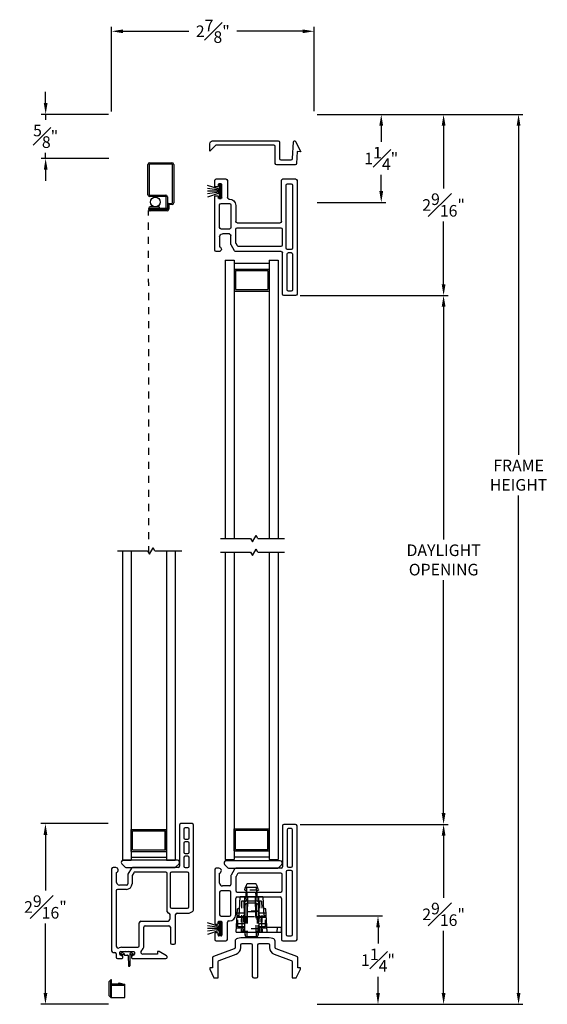
# Model space of a CAD drawing. Extents: x 141.6 to 158.8, y 16.5 to 42.5.
# Drawn here: x 146.7 to 154.2, y 28.5 to 42.5 of the extents above; entities that cross this region are included whole.
import ezdxf

# ---------------------------------------------------------------- set-up
doc = ezdxf.new("R2010")
doc.units = 0
doc.header["$LTSCALE"] = 0.3
doc.header["$MEASUREMENT"] = 0
doc.linetypes.add('HIDDEN2', pattern=[0.1875, 0.125, -0.0625])
for name, color, linetype in [('DIM2', 7, 'Continuous'), ('HIDDEN', 1, 'HIDDEN2'), ('IGU34$0$PART', 8, 'Continuous'), ('PART', 7, 'Continuous'), ('SCREW', 8, 'Continuous'), ('WSFIN03$0$PART', 8, 'Continuous')]:
    doc.layers.add(name, color=color, linetype=linetype)
doc.styles.add('ARCHITECTURAL', font='simplex.shx')
doc.dimstyles.new('DIM-MMSTACKED', dxfattribs={"dimscale": 0, "dimtxt": 0.165, "dimasz": 0.16, "dimexe": 0.063, "dimexo": 0.063, "dimgap": 0.07, "dimtad": 0, "dimtih": 1, "dimtoh": 1, "dimdec": 4, "dimzin": 4, "dimdsep": 46, "dimlunit": 4, "dimtxsty": 'ARCHITECTURAL', "dimcen": 0.02, "dimclrd": 256, "dimclre": 256, "dimclrt": 256, "dimadec": 0, "dimazin": 0, "dimtfac": 0.75, "dimtdec": 4, "dimtmove": 2, "dimatfit": 3, "dimfxl": 1, "dimfrac": 1, "dimtolj": 1, "dimtzin": 4, "dimlwd": -1, "dimlwe": -1, "dimarcsym": 0})

# ---------------------------------------------------------------- blocks, each defined once
blk = doc.blocks.new('BRK')
for p, q in [((0, 0), (0.424, 0)), ((0.424, 0), (0.452, -0.048)), ((0.452, -0.048), (0.505, 0.044)), ((0.53, 0), (0.505, 0.044)), ((0.53, 0), (0.911, 0))]:
    blk.add_line(p, q)
blk = doc.blocks.new('vx7255a')
at = {"color": 7}
for p, q in [((-12.71, 11.849), (-12.71, 11.264)), ((-12.524, 11.869), (-12.69, 11.869)), ((-12.646, 11.789), (-12.646, 11.279)), ((-12.589, 11.809), (-12.626, 11.809)), ((-12.569, 11.279), (-12.569, 11.789)), ((-12.504, 10.232), (-12.504, 11.849)), ((-13.674, 11.224), (-13.674, 10.46)), ((-13.614, 11.244), (-13.654, 11.244)), ((-13.392, 11.234), (-13.441, 11.149)), ((-12.73, 11.244), (-13.374, 11.244)), ((-12.589, 11.214), (-12.639, 11.214)), ((-12.626, 11.259), (-12.589, 11.259)), ((-13.604, 11.034), (-13.604, 11.175)), ((-13.444, 11.139), (-13.444, 11.014)), ((-13.374, 11.12), (-13.374, 10.927)), ((-13.351, 11.164), (-13.371, 11.13)), ((-12.734, 11.174), (-13.334, 11.174)), ((-12.714, 10.927), (-12.714, 11.154)), ((-12.659, 11.194), (-12.659, 10.302)), ((-12.569, 10.302), (-12.569, 11.194)), ((-13.464, 10.924), (-13.584, 10.924)), ((-13.464, 10.994), (-13.564, 10.994)), ((-13.604, 10.904), (-13.604, 10.582)), ((-13.444, 10.582), (-13.444, 10.904)), ((-13.374, 10.587), (-13.374, 10.817)), ((-13.354, 10.907), (-12.734, 10.907)), ((-13.354, 10.837), (-12.744, 10.837)), ((-12.724, 10.817), (-12.724, 10.232)), ((-13.584, 10.562), (-13.464, 10.562)), ((-13.664, 10.45), (-13.634, 10.45)), ((-13.624, 10.46), (-13.624, 10.482)), ((-13.614, 10.492), (-13.584, 10.492)), ((-13.574, 10.482), (-13.574, 10.292)), ((-13.494, 10.232), (-13.494, 10.477)), ((-13.474, 10.497), (-13.464, 10.497)), ((-13.674, 10.315), (-13.674, 10.232)), ((-13.634, 10.325), (-13.664, 10.325)), ((-13.624, 10.292), (-13.624, 10.315)), ((-13.584, 10.282), (-13.614, 10.282)), ((-12.639, 10.282), (-12.589, 10.282)), ((-13.654, 10.212), (-13.514, 10.212)), ((-12.704, 10.212), (-12.524, 10.212))]:
    blk.add_line(p, q, dxfattribs=at)
for centre, radius, start, end in [((-12.69, 11.849), 0.02, 90, 180), ((-12.626, 11.789), 0.02, 90, 180), ((-12.589, 11.789), 0.02, 360, 90), ((-12.524, 11.849), 0.02, 0, 90), ((-13.654, 11.224), 0.02, 90, 180), ((-13.614, 11.209), 0.035, 286.6016, 90), ((-13.374, 11.224), 0.02, 90, 150), ((-12.73, 11.264), 0.02, 270, 0), ((-12.639, 11.194), 0.02, 90, 180), ((-12.626, 11.279), 0.02, 180, 270), ((-12.589, 11.279), 0.02, 270, 0), ((-12.589, 11.194), 0.02, 0, 90), ((-13.424, 11.139), 0.02, 150, 180), ((-13.354, 11.12), 0.02, 150, 180), ((-13.334, 11.154), 0.02, 90, 150), ((-12.734, 11.154), 0.02, 360, 90), ((-13.564, 11.034), 0.04, 180, 270), ((-13.584, 10.904), 0.02, 90, 180), ((-13.464, 11.014), 0.02, 270, 0), ((-13.464, 10.904), 0.02, 0, 90), ((-13.354, 10.927), 0.02, 180, 270), ((-12.734, 10.927), 0.02, 270, 0), ((-13.354, 10.817), 0.02, 90, 180), ((-12.744, 10.817), 0.02, 360, 90), ((-13.584, 10.582), 0.02, 180, 270), ((-13.464, 10.587), 0.09, 270, 0), ((-13.464, 10.582), 0.02, 270, 0), ((-13.664, 10.46), 0.01, 180, 270), ((-13.634, 10.46), 0.01, 270, 0), ((-13.614, 10.482), 0.01, 90, 180), ((-13.584, 10.482), 0.01, 0, 90), ((-13.474, 10.477), 0.02, 90, 180), ((-13.664, 10.315), 0.01, 90, 180), ((-13.654, 10.232), 0.02, 180, 270), ((-13.634, 10.315), 0.01, 0, 90), ((-13.614, 10.292), 0.01, 180, 270), ((-13.584, 10.292), 0.01, 270, 0), ((-13.514, 10.232), 0.02, 270, 0), ((-12.704, 10.232), 0.02, 180, 270), ((-12.639, 10.302), 0.02, 180, 270), ((-12.589, 10.302), 0.02, 270, 0), ((-12.524, 10.232), 0.02, 270, 360)]:
    blk.add_arc(centre, radius, start, end, dxfattribs=at)
blk = doc.blocks.new('vx7258')
at = {"color": 7}
for p, q in [((-2.768, 12.01), (-2.768, 11.425)), ((-2.59, 12.03), (-2.748, 12.03)), ((-2.708, 11.95), (-2.708, 11.83)), ((-2.65, 11.97), (-2.688, 11.97)), ((-2.63, 11.83), (-2.63, 11.95)), ((-2.57, 10.8), (-2.57, 12.01)), ((-2.688, 11.81), (-2.65, 11.81)), ((-2.65, 11.77), (-2.688, 11.77)), ((-2.708, 11.75), (-2.708, 11.625)), ((-2.63, 11.625), (-2.63, 11.75)), ((-2.708, 11.545), (-2.708, 11.425)), ((-2.688, 11.605), (-2.65, 11.605)), ((-2.65, 11.565), (-2.688, 11.565)), ((-2.63, 11.425), (-2.63, 11.545)), ((-3.733, 11.385), (-3.733, 10.219)), ((-3.674, 11.405), (-3.713, 11.405)), ((-3.451, 11.395), (-3.501, 11.309)), ((-2.788, 11.405), (-3.434, 11.405)), ((-2.962, 11.34), (-3.402, 11.34)), ((-2.655, 11.34), (-2.882, 11.34)), ((-2.688, 11.405), (-2.65, 11.405)), ((-3.663, 11.195), (-3.663, 11.335)), ((-3.503, 11.299), (-3.503, 11.175)), ((-3.443, 11.283), (-3.443, 11.175)), ((-3.419, 11.33), (-3.441, 11.293)), ((-2.942, 10.777), (-2.942, 11.32)), ((-2.902, 11.32), (-2.902, 10.847)), ((-2.635, 10.847), (-2.635, 11.32)), ((-3.668, 11.075), (-3.668, 10.291)), ((-3.523, 11.095), (-3.648, 11.095)), ((-3.523, 11.155), (-3.623, 11.155)), ((-2.882, 10.827), (-2.655, 10.827)), ((-2.633, 10.759), (-2.582, 10.782)), ((-3.32, 10.641), (-2.943, 10.641)), ((-2.903, 10.681), (-2.903, 10.737)), ((-2.823, 10.334), (-2.823, 10.737)), ((-2.803, 10.757), (-2.641, 10.757)), ((-3.34, 10.292), (-3.34, 10.621)), ((-3.275, 10.292), (-3.275, 10.556)), ((-3.255, 10.576), (-2.918, 10.576)), ((-2.898, 10.556), (-2.898, 10.334)), ((-3.592, 10.272), (-3.36, 10.272)), ((-2.878, 10.314), (-2.843, 10.314)), ((-3.713, 10.199), (-3.688, 10.199)), ((-3.668, 10.179), (-3.668, 10.132)), ((-3.648, 10.112), (-3.585, 10.112)), ((-3.618, 10.172), (-3.618, 10.202)), ((-3.608, 10.212), (-3.418, 10.212)), ((-3.585, 10.162), (-3.608, 10.162)), ((-3.575, 10.122), (-3.575, 10.152)), ((-3.45, 10.152), (-3.45, 10.122)), ((-3.418, 10.162), (-3.44, 10.162)), ((-3.44, 10.112), (-2.961, 10.112)), ((-3.408, 10.202), (-3.408, 10.172)), ((-3.079, 10.172), (-3.288, 10.172)), ((-3.079, 10.212), (-3.079, 10.172)), ((-3.056, 10.212), (-3.079, 10.212)), ((-2.951, 10.149), (-3.056, 10.212))]:
    blk.add_line(p, q, dxfattribs=at)
for centre, radius, start, end in [((-2.748, 12.01), 0.02, 90, 180), ((-2.688, 11.95), 0.02, 90, 180), ((-2.65, 11.95), 0.02, 0, 90), ((-2.59, 12.01), 0.02, 0, 90), ((-2.688, 11.83), 0.02, 180, 270), ((-2.688, 11.75), 0.02, 90, 180), ((-2.65, 11.83), 0.02, 270, 0), ((-2.65, 11.75), 0.02, 0, 90), ((-2.688, 11.625), 0.02, 180, 270), ((-2.65, 11.625), 0.02, 270, 0), ((-2.688, 11.545), 0.02, 90, 180), ((-2.65, 11.545), 0.02, 0, 90), ((-3.713, 11.385), 0.02, 90, 180), ((-3.674, 11.369), 0.0358, 287.5089, 90), ((-3.434, 11.385), 0.02, 90, 150), ((-3.402, 11.32), 0.02, 90, 150), ((-2.962, 11.32), 0.02, 0, 90), ((-2.882, 11.32), 0.02, 90, 180), ((-2.788, 11.425), 0.02, 270, 0), ((-2.688, 11.425), 0.02, 180, 270), ((-2.655, 11.32), 0.02, 0, 90), ((-2.65, 11.425), 0.02, 270, 0), ((-3.483, 11.299), 0.02, 150, 180), ((-3.423, 11.283), 0.02, 150, 180), ((-3.648, 11.075), 0.02, 90, 180), ((-3.623, 11.195), 0.04, 180, 270), ((-3.523, 11.175), 0.02, 270, 0), ((-3.523, 11.175), 0.08, 270, 360), ((-2.882, 10.847), 0.02, 180, 270), ((-2.655, 10.847), 0.02, 270, 0), ((-2.59, 10.8), 0.02, 294.3708, 0), ((-3.32, 10.621), 0.02, 90, 180), ((-2.943, 10.681), 0.04, 270, 0), ((-2.922, 10.777), 0.02, 180, 267.724), ((-2.923, 10.737), 0.02, 0, 87.724), ((-2.803, 10.737), 0.02, 90, 180), ((-2.641, 10.777), 0.02, 270, 294.3708), ((-3.255, 10.556), 0.02, 90, 180), ((-2.918, 10.556), 0.02, 0, 90), ((-3.713, 10.219), 0.02, 180, 270), ((-3.638, 10.291), 0.03, 180, 297.5204), ((-3.592, 10.202), 0.07, 90, 117.5204), ((-3.36, 10.292), 0.02, 270, 0), ((-3.288, 10.202), 0.03, 128.5, 270), ((-3.36, 10.292), 0.085, 308.5, 0), ((-2.878, 10.334), 0.02, 180, 270), ((-2.843, 10.334), 0.02, 270, 0), ((-3.688, 10.179), 0.02, 0, 90), ((-3.648, 10.132), 0.02, 180, 270), ((-3.608, 10.202), 0.01, 90, 180), ((-3.608, 10.172), 0.01, 180, 270), ((-3.585, 10.152), 0.01, 360, 90), ((-3.585, 10.122), 0.01, 270, 0), ((-3.44, 10.152), 0.01, 90, 180), ((-3.44, 10.122), 0.01, 180, 270), ((-3.418, 10.202), 0.01, 0, 90), ((-3.418, 10.172), 0.01, 270, 0), ((-2.961, 10.132), 0.02, 270, 58.9235)]:
    blk.add_arc(centre, radius, start, end, dxfattribs=at)
blk = doc.blocks.new('SCREEN')
at = {"layer": 'PART'}
for p, q in [((-7.806, 18.333), (-7.806, 18.651)), ((-7.787, 18.651), (-7.787, 18.333)), ((-7.782, 18.675), (-7.235, 18.675)), ((-7.235, 18.656), (-7.782, 18.656)), ((-7.227, 18.608), (-7.23, 18.651)), ((-7.212, 18.653), (-7.208, 18.61)), ((-7.347, 18.333), (-7.347, 18.562)), ((-7.328, 18.562), (-7.328, 18.333)), ((-7.323, 18.586), (-7.145, 18.586)), ((-7.164, 18.567), (-7.323, 18.567)), ((-7.203, 18.605), (-7.145, 18.605)), ((-7.159, 18.343), (-7.159, 18.562)), ((-7.14, 18.581), (-7.14, 18.343)), ((-7.14, 18.474), (-7.14, 18.536)), ((-7.121, 18.581), (-7.121, 18.343)), ((-7.782, 18.328), (-7.352, 18.328)), ((-7.352, 18.309), (-7.782, 18.309))]:
    blk.add_line(p, q, dxfattribs=at)
at = {"layer": 'PART', "ltscale": 3.333333}
for p, q in [((-7.178, 18.467), (-7.159, 18.467)), ((-7.178, 18.467), (-7.178, 18.343)), ((-7.159, 18.343), (-7.14, 18.343)), ((-7.145, 18.338), (-7.154, 18.338)), ((-7.154, 18.319), (-7.145, 18.319))]:
    blk.add_line(p, q, dxfattribs=at)
at = {"layer": 'PART'}
for centre, radius, start, end in [((-7.782, 18.651), 0.024, 90, 180), ((-7.782, 18.651), 0.005, 90, 180), ((-7.235, 18.651), 0.024, 5, 90), ((-7.235, 18.651), 0.005, 5, 90), ((-7.323, 18.562), 0.024, 90, 180), ((-7.323, 18.562), 0.005, 90, 180), ((-7.203, 18.61), 0.024, 185, 270), ((-7.203, 18.61), 0.005, 185, 270), ((-7.164, 18.562), 0.024, 0, 90), ((-7.164, 18.562), 0.005, 0, 90), ((-7.145, 18.581), 0.024, 0, 90), ((-7.145, 18.581), 0.005, 0, 90), ((-7.145, 18.343), 0.005, 270, 0), ((-7.145, 18.343), 0.024, 270, 360), ((-7.782, 18.333), 0.024, 180, 270), ((-7.782, 18.333), 0.005, 180, 270), ((-7.352, 18.333), 0.005, 270, 0), ((-7.352, 18.333), 0.024, 270, 0)]:
    blk.add_arc(centre, radius, start, end, dxfattribs=at)
at = {"layer": 'PART', "ltscale": 3.333333}
for radius in [0.024, 0.005]:
    blk.add_arc((-7.154, 18.343), radius, 180, 270, dxfattribs=at)
blk = doc.blocks.new('WEEP GATE')
at = {"layer": 'PART'}
for p, q in [((8.711, 24.984), (8.734, 25.007)), ((8.711, 24.78), (8.711, 24.984)), ((8.746, 25.007), (8.734, 25.007)), ((8.734, 24.757), (8.734, 25.007)), ((8.746, 24.757), (8.746, 25.007)), ((8.836, 24.946), (8.746, 24.948)), ((8.936, 24.941), (8.746, 24.944)), ((8.936, 24.929), (8.746, 24.929)), ((8.836, 24.946), (8.854, 24.964)), ((8.854, 24.964), (8.936, 24.941)), ((8.936, 24.757), (8.936, 24.941)), ((8.734, 24.757), (8.711, 24.78)), ((8.734, 24.757), (8.936, 24.757))]:
    blk.add_line(p, q, dxfattribs=at)
blk = doc.blocks.new('WSFIN03', base_point=(1.782, 6.968))
at = {"layer": 'WSFIN03$0$PART', "linetype": 'Continuous'}
for p, q in [((1.797, 6.873), (1.797, 7.063)), ((1.797, 7.063), (1.817, 7.063)), ((1.817, 7.063), (1.817, 6.873)), ((1.817, 6.996), (1.982, 7.051)), ((1.817, 6.981), (1.982, 7.005)), ((1.817, 6.873), (1.797, 6.873)), ((1.817, 6.968), (1.982, 6.968)), ((1.817, 6.955), (1.982, 6.931)), ((1.817, 6.94), (1.982, 6.885))]:
    blk.add_line(p, q, dxfattribs=at)
at = {"layer": 'WSFIN03$0$PART'}
blk.add_line((1.817, 6.873), (1.817, 6.873), dxfattribs=at)
blk = doc.blocks.new('*D23')
at = {"layer": 'Defpoints', "color": 0, "ltscale": 3.333333, "transparency": 16777216}
for p in [(150.666, 38.583), (150.666, 31.064), (152.768, 31.064)]:
    blk.add_point(p, dxfattribs=at)
at = {"layer": 'DIM2', "ltscale": 3.333333, "transparency": 16777216}
for p, q in [((150.729, 38.583), (152.831, 38.583)), ((152.768, 38.423), (152.768, 35.114)), ((152.768, 31.224), (152.768, 34.534)), ((150.729, 31.064), (152.831, 31.064))]:
    blk.add_line(p, q, dxfattribs=at)
for points in [[(152.741, 38.423), (152.795, 38.423), (152.768, 38.583)], [(152.741, 31.224), (152.795, 31.224), (152.768, 31.064)]]:
    blk.add_solid(points, dxfattribs=at)
at = {"layer": 'DIM2', "ltscale": 3.333333, "transparency": 16777216, "insert": (152.768, 35.044), "char_height": 0.165, "attachment_point": 2, "style": 'ARCHITECTURAL'}
blk.add_mtext('\\A1;DAYLIGHT\\POPENING', dxfattribs=at)
blk = doc.blocks.new('*D24')
at = {"layer": 'Defpoints', "color": 0, "ltscale": 3.333333, "transparency": 16777216}
for p in [(150.666, 31.064), (152.768, 31.064), (150.907, 28.506)]:
    blk.add_point(p, dxfattribs=at)
at = {"layer": 'DIM2', "ltscale": 3.333333, "transparency": 16777216}
for p, q in [((150.729, 31.064), (152.831, 31.064)), ((152.768, 30.904), (152.768, 30.02)), ((152.768, 28.666), (152.768, 29.55)), ((150.97, 28.506), (152.831, 28.506))]:
    blk.add_line(p, q, dxfattribs=at)
for points in [[(152.741, 30.904), (152.795, 30.904), (152.768, 31.064)], [(152.741, 28.666), (152.795, 28.666), (152.768, 28.506)]]:
    blk.add_solid(points, dxfattribs=at)
at = {"layer": 'DIM2', "ltscale": 3.333333, "transparency": 16777216, "insert": (152.768, 29.785), "char_height": 0.165, "attachment_point": 5, "style": 'ARCHITECTURAL'}
blk.add_mtext('\\A1;2{\\H1.000000x;\\S9#16;}"', dxfattribs=at)
blk = doc.blocks.new('*D25')
at = {"layer": 'Defpoints', "color": 0, "ltscale": 3.333333, "transparency": 16777216}
for p in [(150.908, 41.157), (152.768, 41.157), (150.666, 38.583)]:
    blk.add_point(p, dxfattribs=at)
at = {"layer": 'DIM2', "ltscale": 3.333333, "transparency": 16777216}
for p, q in [((150.971, 41.157), (152.831, 41.157)), ((152.768, 40.997), (152.768, 40.105)), ((152.768, 38.743), (152.768, 39.635)), ((150.729, 38.583), (152.831, 38.583))]:
    blk.add_line(p, q, dxfattribs=at)
for points in [[(152.741, 40.997), (152.795, 40.997), (152.768, 41.157)], [(152.741, 38.743), (152.795, 38.743), (152.768, 38.583)]]:
    blk.add_solid(points, dxfattribs=at)
at = {"layer": 'DIM2', "ltscale": 3.333333, "transparency": 16777216, "insert": (152.768, 39.87), "char_height": 0.165, "attachment_point": 5, "style": 'ARCHITECTURAL'}
blk.add_mtext('\\A1;2{\\H1.000000x;\\S9#16;}"', dxfattribs=at)
blk = doc.blocks.new('*D28')
at = {"layer": 'Defpoints', "color": 0, "ltscale": 3.333333, "transparency": 16777216}
for p in [(150.908, 41.157), (150.907, 28.506), (153.833, 28.506)]:
    blk.add_point(p, dxfattribs=at)
at = {"layer": 'DIM2', "ltscale": 3.333333, "transparency": 16777216}
for p, q in [((150.971, 41.157), (153.896, 41.157)), ((153.833, 40.997), (153.833, 36.319)), ((153.833, 28.666), (153.833, 35.739)), ((150.97, 28.506), (153.896, 28.506))]:
    blk.add_line(p, q, dxfattribs=at)
for points in [[(153.806, 40.997), (153.86, 40.997), (153.833, 41.157)], [(153.806, 28.666), (153.86, 28.666), (153.833, 28.506)]]:
    blk.add_solid(points, dxfattribs=at)
at = {"layer": 'DIM2', "ltscale": 3.333333, "transparency": 16777216, "insert": (153.833, 36.029), "char_height": 0.165, "attachment_point": 5, "style": 'ARCHITECTURAL'}
blk.add_mtext('\\A1;FRAME\\PHEIGHT', dxfattribs=at)
blk = doc.blocks.new('*D30')
at = {"layer": 'Defpoints', "color": 0, "ltscale": 3.333333, "transparency": 16777216}
for p in [(150.927, 42.34), (148.052, 41.138), (150.927, 41.14)]:
    blk.add_point(p, dxfattribs=at)
at = {"layer": 'DIM2', "ltscale": 3.333333, "transparency": 16777216}
for p, q in [((148.052, 41.201), (148.052, 42.403)), ((148.212, 42.34), (149.148, 42.34)), ((150.767, 42.34), (149.831, 42.34)), ((150.927, 41.203), (150.927, 42.403))]:
    blk.add_line(p, q, dxfattribs=at)
for points in [[(148.212, 42.366), (148.212, 42.313), (148.052, 42.34)], [(150.767, 42.366), (150.767, 42.313), (150.927, 42.34)]]:
    blk.add_solid(points, dxfattribs=at)
at = {"layer": 'DIM2', "ltscale": 3.333333, "transparency": 16777216, "insert": (149.489, 42.34), "char_height": 0.165, "attachment_point": 5, "style": 'ARCHITECTURAL'}
blk.add_mtext('\\A1;2{\\H1.000000x;\\S7#8;}"', dxfattribs=at)
blk = doc.blocks.new('*D31')
at = {"layer": 'Defpoints', "color": 0, "ltscale": 3.333333, "transparency": 16777216}
for p in [(150.908, 41.157), (150.907, 39.907), (151.882, 39.907)]:
    blk.add_point(p, dxfattribs=at)
at = {"layer": 'DIM2', "ltscale": 3.333333, "transparency": 16777216}
for p, q in [((150.971, 41.157), (151.945, 41.157)), ((151.882, 40.997), (151.882, 40.767)), ((151.882, 40.067), (151.882, 40.297)), ((150.97, 39.907), (151.945, 39.907))]:
    blk.add_line(p, q, dxfattribs=at)
for points in [[(151.855, 40.997), (151.909, 40.997), (151.882, 41.157)], [(151.855, 40.067), (151.909, 40.067), (151.882, 39.907)]]:
    blk.add_solid(points, dxfattribs=at)
at = {"layer": 'DIM2', "ltscale": 3.333333, "transparency": 16777216, "insert": (151.882, 40.532), "char_height": 0.165, "attachment_point": 5, "style": 'ARCHITECTURAL'}
blk.add_mtext('\\A1;1{\\H1.000000x;\\S1#4;}"', dxfattribs=at)
blk = doc.blocks.new('*D32')
at = {"layer": 'Defpoints', "color": 0, "ltscale": 3.333333, "transparency": 16777216}
for p in [(147.111, 31.075), (148.063, 31.075), (148.072, 28.506)]:
    blk.add_point(p, dxfattribs=at)
at = {"layer": 'DIM2', "ltscale": 3.333333, "transparency": 16777216}
for p, q in [((148, 31.075), (147.048, 31.075)), ((147.111, 30.915), (147.111, 30.125)), ((147.111, 28.666), (147.111, 29.655)), ((148.009, 28.506), (147.048, 28.506))]:
    blk.add_line(p, q, dxfattribs=at)
for points in [[(147.085, 30.915), (147.138, 30.915), (147.111, 31.075)], [(147.085, 28.666), (147.138, 28.666), (147.111, 28.506)]]:
    blk.add_solid(points, dxfattribs=at)
at = {"layer": 'DIM2', "ltscale": 3.333333, "transparency": 16777216, "insert": (147.111, 29.89), "char_height": 0.165, "attachment_point": 5, "style": 'ARCHITECTURAL'}
blk.add_mtext('\\A1;2{\\H1.000000x;\\S9#16;}"', dxfattribs=at)
blk = doc.blocks.new('*D33')
at = {"layer": 'Defpoints', "color": 0, "ltscale": 3.333333, "transparency": 16777216}
for p in [(150.906, 29.762), (151.836, 29.762), (150.907, 28.506)]:
    blk.add_point(p, dxfattribs=at)
at = {"layer": 'DIM2', "ltscale": 3.333333, "transparency": 16777216}
for p, q in [((150.969, 29.762), (151.899, 29.762)), ((151.836, 29.602), (151.836, 29.369)), ((151.836, 28.666), (151.836, 28.899)), ((150.97, 28.506), (151.899, 28.506))]:
    blk.add_line(p, q, dxfattribs=at)
for points in [[(151.81, 29.602), (151.863, 29.602), (151.836, 29.762)], [(151.81, 28.666), (151.863, 28.666), (151.836, 28.506)]]:
    blk.add_solid(points, dxfattribs=at)
at = {"layer": 'DIM2', "ltscale": 3.333333, "transparency": 16777216, "insert": (151.836, 29.134), "char_height": 0.165, "attachment_point": 5, "style": 'ARCHITECTURAL'}
blk.add_mtext('\\A1;1{\\H1.000000x;\\S1#4;}"', dxfattribs=at)
blk = doc.blocks.new('*D34')
at = {"layer": 'Defpoints', "color": 0, "ltscale": 3.333333, "transparency": 16777216}
for p in [(147.114, 41.159), (148.072, 41.159), (148.075, 40.532)]:
    blk.add_point(p, dxfattribs=at)
at = {"layer": 'DIM2', "ltscale": 3.333333, "transparency": 16777216}
for p, q in [((147.114, 41.319), (147.114, 41.479)), ((148.009, 41.159), (147.051, 41.159)), ((147.114, 41.159), (147.114, 41.082)), ((147.114, 40.532), (147.114, 40.612)), ((148.012, 40.532), (147.051, 40.532)), ((147.114, 40.372), (147.114, 40.212))]:
    blk.add_line(p, q, dxfattribs=at)
for points in [[(147.088, 41.319), (147.141, 41.319), (147.114, 41.159)], [(147.088, 40.372), (147.141, 40.372), (147.114, 40.532)]]:
    blk.add_solid(points, dxfattribs=at)
at = {"layer": 'DIM2', "ltscale": 3.333333, "transparency": 16777216, "insert": (147.114, 40.847), "char_height": 0.165, "attachment_point": 5, "style": 'ARCHITECTURAL'}
blk.add_mtext('\\A1;{\\H1.000000x;\\S5#8;}"', dxfattribs=at)

msp = doc.modelspace()

# ---------------------------------------------------------------- linework, layer by layer
at = {"layer": 'DIM2'}
for p, q in [((148.1791, 29.21451), (148.1877, 29.20223)), ((148.21495, 29.24573), (148.18032, 29.22148)), ((148.22404, 29.22157), (148.19466, 29.201)), ((148.22844, 29.22866), (148.22945, 29.22866)), ((148.23045, 29.22766), (148.23045, 29.21158)), ((148.23545, 29.20658), (148.27742, 29.20658)), ((148.24937, 29.25658), (148.29153, 29.25658)), ((148.28542, 29.19886), (148.29045, 29.05476)), ((148.31045, 29.22766), (148.31045, 29.05476)), ((148.31246, 29.22866), (148.31145, 29.22866)), ((148.31686, 29.22157), (148.34666, 29.2007)), ((148.32595, 29.24573), (148.361, 29.22118)), ((148.36223, 29.21422), (148.35362, 29.20193)), ((148.29845, 29.04676), (148.30245, 29.04676))]:
    msp.add_line(p, q, dxfattribs=at)
for centre, radius, start, end in [((148.18319, 29.21738), 0.005, 125, 215), ((148.19179, 29.2051), 0.005, 215, 305), ((148.24937, 29.19658), 0.06, 90, 125), ((148.21945, 29.22812), 0.008, 305, 357.05387), ((148.22844, 29.22766), 0.001, 90, 177.05387), ((148.22945, 29.22766), 0.001, 0, 90), ((148.23545, 29.21158), 0.005, 180, 270), ((148.27742, 29.19858), 0.008, 2, 90), ((148.29153, 29.19658), 0.06, 55, 90), ((148.31145, 29.22766), 0.001, 90, 180), ((148.31246, 29.22766), 0.001, 2.94613, 90), ((148.32145, 29.22812), 0.008, 182.94613, 235), ((148.34953, 29.2048), 0.005, 235, 325), ((148.35813, 29.21709), 0.005, 325, 55), ((148.29845, 29.05476), 0.008, 180, 270), ((148.30245, 29.05476), 0.008, 270, 360)]:
    msp.add_arc(centre, radius, start, end, dxfattribs=at)
at = {"layer": 'HIDDEN'}
for p, q in [((148.57994, 34.91913), (148.57717, 39.79039)), ((150.1153, 30.12774), (149.96569, 30.12774)), ((149.97799, 30.03274), (149.97922, 30.10274)), ((149.97922, 30.10274), (150.10177, 30.10274)), ((150.10299, 30.03274), (150.10177, 30.10274)), ((149.89897, 29.97274), (149.89129, 29.53274)), ((149.96864, 29.97274), (149.89897, 29.97274)), ((149.92997, 29.97274), (149.92228, 29.53274)), ((149.96562, 29.97259), (149.96465, 30.03274)), ((150.09665, 29.97274), (149.98433, 29.97274)), ((150.18202, 29.97274), (150.11235, 29.97274)), ((150.11634, 30.03274), (150.11536, 29.97259)), ((150.15102, 29.97274), (150.1587, 29.53274)), ((150.18202, 29.97274), (150.1897, 29.53274)), ((150.13549, 29.82974), (149.94549, 29.82974)), ((150.13549, 29.82724), (149.94549, 29.82724)), ((150.09716, 29.94374), (149.98383, 29.94374)), ((149.93408, 29.73874), (149.83205, 29.73874)), ((149.93518, 29.80174), (149.83535, 29.80174)), ((149.93519, 29.80224), (149.84549, 29.80224)), ((149.84549, 29.60524), (149.84549, 29.80224)), ((149.93433, 29.75274), (149.93049, 29.53274)), ((149.94549, 29.75274), (149.94549, 29.53274)), ((149.94782, 29.75274), (149.94782, 29.53274)), ((149.96531, 29.75274), (149.96147, 29.53274)), ((149.97771, 29.75274), (149.97771, 29.53274)), ((149.98049, 29.75274), (150.10049, 29.75274)), ((150.10328, 29.53274), (150.10328, 29.75274)), ((150.11568, 29.75274), (150.11952, 29.53274)), ((150.13316, 29.53274), (150.13316, 29.75274)), ((150.13549, 29.75274), (150.13549, 29.53274)), ((150.23549, 29.80224), (150.1458, 29.80224)), ((150.24563, 29.80174), (150.14581, 29.80174)), ((150.15049, 29.53274), (150.14665, 29.75274)), ((150.24893, 29.73874), (150.14691, 29.73874)), ((150.23549, 29.60524), (150.23549, 29.80224)), ((149.93146, 29.58785), (149.82418, 29.58785)), ((149.93256, 29.65085), (149.82748, 29.65085)), ((149.94549, 29.60524), (149.84549, 29.60524)), ((150.13549, 29.58024), (149.94549, 29.58024)), ((150.13549, 29.57774), (149.94549, 29.57774)), ((150.23549, 29.60524), (150.13549, 29.60524)), ((150.25351, 29.65085), (150.14843, 29.65085)), ((150.25681, 29.58785), (150.14953, 29.58785))]:
    msp.add_line(p, q, dxfattribs=at)
at = {"layer": 'HIDDEN', "ltscale": 0.5}
for p, q in [((149.93849, 29.8568), (149.93849, 29.55068)), ((150.14249, 29.8568), (150.14249, 29.55068))]:
    msp.add_line(p, q, dxfattribs=at)
at = {"layer": 'HIDDEN'}
for centre, radius, start, end in [((149.94149, 29.8568), 0.003, 97.180756, 180), ((149.94049, 29.86474), 0.005, 277.180756, 0), ((150.14049, 29.86474), 0.005, 180, 262.819244), ((150.13949, 29.8568), 0.003, 0, 82.819244), ((149.94149, 29.55068), 0.003, 180, 262.819244), ((149.94049, 29.54274), 0.005, 360, 82.819244), ((150.14049, 29.54274), 0.005, 97.180756, 180), ((150.13949, 29.55068), 0.003, 277.180756, 0)]:
    msp.add_arc(centre, radius, start, end, dxfattribs=at)
for points, start_tangent, end_tangent in [([(149.95695, 30.17155), (149.96829, 30.19787)], (0.3908101, 0.92047133), (0.40172794, 0.91575906)), ([(149.9592, 30.03274), (149.96432, 30.08015), (149.96941, 30.12682), (149.97448, 30.17274)], (0.10672811, 0.99428824), (0.11074761, 0.99384856)), ([(149.9655, 30.09101), (149.96941, 30.12682)], (0.10804387, 0.99414613), (0.10907562, 0.99403345)), ([(149.96941, 30.12682), (149.96951, 30.12774)], (0.10907559, 0.99403346), (0.10910463, 0.99403027)), ([(149.96951, 30.12774), (149.97448, 30.17274)], (0.10910465, 0.99403027), (0.11074761, 0.99384856)), ([(150.12178, 30.03274), (150.11667, 30.08015), (150.11158, 30.12682), (150.1065, 30.17274)], (-0.10672811, 0.99428824), (-0.11074761, 0.99384856)), ([(150.11148, 30.12774), (150.1065, 30.17274)], (-0.10910465, 0.99403027), (-0.11074761, 0.99384856)), ([(150.11158, 30.12682), (150.11148, 30.12774)], (-0.10907559, 0.99403346), (-0.10910463, 0.99403027)), ([(150.11549, 30.09101), (150.11158, 30.12682)], (-0.10804387, 0.99414613), (-0.10907562, 0.99403345)), ([(149.9592, 30.03274), (149.95927, 30.03332)], (0.10672809, 0.99428825), (0.1067394, 0.99428703)), ([(149.96432, 30.08015), (149.9655, 30.09101)], (0.10776882, 0.99417598), (0.10804387, 0.99414613)), ([(149.9655, 30.09101), (149.96539, 30.06449), (149.96528, 30.03274)], (-0.00462693, -0.9999893), (-0.00272199, -0.9999963)), ([(150.11549, 30.09101), (150.1156, 30.06449), (150.1157, 30.03274)], (0.00462693, -0.9999893), (0.00272199, -0.9999963)), ([(150.12178, 30.03274), (150.12172, 30.03332)], (-0.10672809, 0.99428825), (-0.1067394, 0.99428703))]:
    msp.add_spline(points, degree=3, dxfattribs=dict(at, start_tangent=start_tangent, end_tangent=end_tangent))
at = {"layer": 'IGU34$0$PART', "linetype": 'Continuous'}
for p, q in [((149.66649, 39.08343), (149.79149, 39.08343)), ((149.66649, 39.08343), (149.66649, 35.12833)), ((149.79149, 39.08343), (149.79149, 35.12833)), ((150.29149, 39.08343), (150.29149, 35.12833)), ((150.29149, 39.08343), (150.41649, 39.08343)), ((150.41649, 39.08343), (150.41649, 35.12833)), ((149.79149, 39.04343), (150.29149, 39.04343)), ((149.79149, 38.95843), (149.79149, 38.64643)), ((149.79149, 38.95843), (150.29149, 38.95843)), ((149.81149, 38.93843), (150.27149, 38.93843)), ((149.81149, 38.93843), (149.81149, 38.66643)), ((150.27149, 38.93843), (150.27149, 38.66643)), ((150.29149, 38.95843), (150.29149, 38.64643)), ((149.79149, 38.64643), (150.29149, 38.64643)), ((149.81149, 38.66643), (150.27149, 38.66643)), ((149.66649, 34.93376), (149.66649, 30.56421)), ((149.79149, 34.93376), (149.79149, 30.56421)), ((150.29149, 34.93376), (150.29149, 30.56421)), ((150.41649, 34.93376), (150.41649, 30.56421)), ((149.79149, 30.68921), (149.79149, 31.00121)), ((149.79149, 31.00121), (150.29149, 31.00121)), ((149.81149, 30.70921), (149.81149, 30.98121)), ((149.81149, 30.98121), (150.27149, 30.98121)), ((150.27149, 30.70921), (150.27149, 30.98121)), ((150.29149, 30.68921), (150.29149, 31.00121)), ((149.79149, 30.68921), (150.29149, 30.68921)), ((149.81149, 30.70921), (150.27149, 30.70921)), ((149.66649, 30.56421), (149.79149, 30.56421)), ((149.79149, 30.60421), (150.29149, 30.60421)), ((150.29149, 30.56421), (150.41649, 30.56421))]:
    msp.add_line(p, q, dxfattribs=at)
at = {"layer": 'PART', "color": 8, "linetype": 'Continuous'}
for p, q in [((148.20494, 34.95261), (148.20494, 30.55595)), ((148.32994, 34.95261), (148.32994, 30.55595)), ((148.82994, 34.95261), (148.82994, 30.55595)), ((148.95494, 34.95261), (148.95494, 30.55595)), ((148.32994, 30.68095), (148.32994, 30.99295)), ((148.32994, 30.99295), (148.82994, 30.99295)), ((148.34994, 30.70095), (148.34994, 30.97295)), ((148.34994, 30.97295), (148.80994, 30.97295)), ((148.80994, 30.70095), (148.80994, 30.97295)), ((148.82994, 30.68095), (148.82994, 30.99295)), ((148.32994, 30.68095), (148.82994, 30.68095)), ((148.34994, 30.70095), (148.80994, 30.70095)), ((148.20494, 30.55595), (148.32994, 30.55595)), ((148.32994, 30.59595), (148.82994, 30.59595)), ((148.82994, 30.55595), (148.95494, 30.55595))]:
    msp.add_line(p, q, dxfattribs=at)
at = {"layer": 'PART'}
for p, q in [((149.94449, 30.12774), (149.94534, 30.14389)), ((149.94449, 30.12774), (149.96569, 30.12774)), ((149.97448, 30.17274), (150.1065, 30.17274)), ((149.97946, 30.22274), (150.10152, 30.22274)), ((150.1153, 30.12774), (150.13649, 30.12774)), ((150.13565, 30.14389), (150.13649, 30.12774)), ((149.86536, 29.75274), (149.88004, 30.03274)), ((150.20095, 30.03274), (149.88004, 30.03274)), ((149.93922, 30.03274), (149.93433, 29.75274)), ((149.98433, 29.97274), (149.96864, 29.97274)), ((149.98049, 29.75274), (149.98538, 30.03274)), ((150.10049, 29.75274), (150.09561, 30.03274)), ((150.11235, 29.97274), (150.09665, 29.97274)), ((150.14665, 29.75274), (150.14177, 30.03274)), ((150.20095, 30.03274), (150.21562, 29.75274)), ((149.82129, 29.53274), (149.83853, 29.86173)), ((149.87108, 29.86174), (149.83849, 29.86174)), ((149.94549, 29.88974), (149.94782, 29.91635)), ((149.94549, 29.88974), (149.94549, 29.75274)), ((149.94782, 29.75274), (149.94782, 29.91635)), ((149.98383, 29.94374), (149.97771, 29.94374)), ((149.97771, 29.75274), (149.97771, 29.94374)), ((150.09927, 29.82274), (149.98172, 29.82274)), ((150.10328, 29.94374), (150.09716, 29.94374)), ((150.10328, 29.94374), (150.10328, 29.75274)), ((150.13316, 29.91635), (150.13316, 29.75274)), ((150.13316, 29.91635), (150.13549, 29.88974)), ((150.13549, 29.88974), (150.13549, 29.75274)), ((150.2425, 29.86174), (150.20991, 29.86174)), ((150.2597, 29.53274), (150.24246, 29.86173)), ((149.83282, 29.75274), (149.98049, 29.75274)), ((149.83376, 29.77062), (149.8663, 29.77062)), ((149.90241, 29.75274), (149.90049, 29.53274)), ((149.94549, 29.80224), (149.93519, 29.80224)), ((150.10049, 29.75274), (150.24817, 29.75274)), ((150.1458, 29.80224), (150.13549, 29.80224)), ((150.17857, 29.75274), (150.18049, 29.53274)), ((150.21469, 29.77062), (150.24723, 29.77062)), ((150.25603, 29.60274), (150.46427, 29.60274)), ((150.40549, 29.53274), (150.40762, 29.60274)), ((150.46549, 29.53274), (150.46427, 29.60274)), ((149.82129, 29.53274), (150.46549, 29.53274)), ((149.94549, 29.53274), (149.94549, 29.51774)), ((149.94549, 29.51774), (149.94782, 29.49113)), ((149.94782, 29.49113), (149.94782, 29.53274)), ((149.97771, 29.46374), (149.97771, 29.53274)), ((150.10328, 29.46374), (149.97771, 29.46374)), ((150.10328, 29.53274), (150.10328, 29.46374)), ((150.13316, 29.53274), (150.13316, 29.49113)), ((150.13316, 29.49113), (150.13549, 29.51774)), ((150.13549, 29.53274), (150.13549, 29.51774))]:
    msp.add_line(p, q, dxfattribs=at)
for points in [[(150.65788, 40.44123), (150.39656, 40.44123, -0.41421356), (150.37656, 40.46123), (150.37656, 40.70123, 0.41421356), (150.35656, 40.72123), (149.53985, 40.72123, 0.19891237), (149.5257, 40.71537), (149.44656, 40.63623), (149.44656, 40.74123, -0.41421356), (149.48656, 40.78123), (150.41656, 40.78123, -0.41421356), (150.43656, 40.76123), (150.43656, 40.53123, 0.41421356), (150.45656, 40.51123), (150.60147, 40.51123, 0.39895955), (150.62144, 40.53019), (150.63394, 40.76871, -0.7522559), (150.66557, 40.77481), (150.74118, 40.62642), (150.68671, 40.62927), (150.67785, 40.46019, -0.39895955)], [(149.00895, 30.50467, 0.66817864), (148.98774, 30.55588), (148.21782, 30.55588, 0.66817864), (148.19661, 30.50467), (148.24454, 30.45674, 0.19891237), (148.25868, 30.45088), (148.9468, 30.45088, 0.19891237), (148.96094, 30.45674)], [(150.46908, 30.49399, 0.66817864), (150.44787, 30.54521), (149.67795, 30.54521, 0.66817864), (149.65673, 30.49399), (149.70466, 30.44607, 0.19891237), (149.71881, 30.44021), (150.40693, 30.44021, 0.19891237), (150.42107, 30.44607)], [(149.48498, 29.02669), (149.44498, 29.02669), (149.44498, 29.00669), (149.50498, 28.88169), (149.56498, 28.88169), (149.56498, 29.11233, -0.31529879), (149.57814, 29.13112), (149.81986, 29.21911, 0.31529879), (149.88566, 29.31307), (149.88566, 29.35144, -0.41421356), (149.90566, 29.37144), (150.02998, 29.37144, -0.41421356), (150.04998, 29.35144), (150.04998, 28.90169, 0.41421356), (150.06998, 28.88169), (150.10998, 28.88169, 0.41421356), (150.12998, 28.90169), (150.12998, 29.35144, -0.41421356), (150.14998, 29.37144), (150.2743, 29.37144, -0.41421356), (150.2943, 29.35144), (150.2943, 29.31307, 0.31529879), (150.3601, 29.21911), (150.60182, 29.13112, -0.31529879), (150.61498, 29.11233), (150.61498, 28.88169), (150.67498, 28.88169), (150.73498, 29.00669), (150.73498, 29.02669), (150.69498, 29.02669), (150.69498, 29.16835, 0.31529879), (150.68182, 29.18714), (150.38746, 29.29428, -0.31529879), (150.3743, 29.31307), (150.3743, 29.40388, 0.36670108), (150.34112, 29.44303, 0.04124733), (150.23935, 29.45144), (149.94061, 29.45144, 0.04124733), (149.83884, 29.44303, 0.36670108), (149.80566, 29.40388), (149.80566, 29.31307, -0.31529879), (149.7925, 29.29428), (149.49814, 29.18714, 0.31529879), (149.48498, 29.16835)]]:
    msp.add_lwpolyline(points, format="xyb", close=True, dxfattribs=at)
at = {"layer": 'PART', "color": 8, "linetype": 'Continuous'}
msp.add_circle((148.67217, 39.91239), 0.07, dxfattribs=at)
at = {"layer": 'PART'}
for centre, radius, start, end in [((149.96864, 29.94174), 0.031, 90, 179), ((150.11235, 29.94174), 0.031, 1, 90), ((149.97771, 29.91374), 0.03, 90, 175), ((150.10328, 29.91374), 0.03, 5, 90), ((149.97771, 29.49374), 0.03, 185, 270), ((150.10328, 29.49374), 0.03, 270, 355)]:
    msp.add_arc(centre, radius, start, end, dxfattribs=at)
for points, start_tangent, end_tangent in [([(149.94534, 30.14389), (149.95695, 30.17155), (149.96829, 30.19787), (149.97946, 30.22274)], (0.38360519, 0.92349719), (0.41935299, 0.90782326)), ([(149.96569, 30.12774), (149.96552, 30.09616), (149.9655, 30.09101)], (-0.00583791, -0.99998296), (-0.00462693, -0.9999893)), ([(150.13565, 30.14389), (150.12404, 30.17155), (150.1127, 30.19787), (150.10152, 30.22274)], (-0.38360519, 0.92349719), (-0.41935299, 0.90782326)), ([(150.1153, 30.12774), (150.11546, 30.09616), (150.11549, 30.09101)], (0.00583791, -0.99998296), (0.00462693, -0.9999893)), ([(149.95927, 30.03332), (149.96432, 30.08015)], (0.10673938, 0.99428703), (0.10776882, 0.99417598)), ([(150.12172, 30.03332), (150.11667, 30.08015), (150.11549, 30.09101)], (-0.10673938, 0.99428703), (-0.10804387, 0.99414613))]:
    msp.add_spline(points, degree=3, dxfattribs=dict(at, start_tangent=start_tangent, end_tangent=end_tangent))

# ---------------------------------------------------------------- block references
at = {"layer": 'DIM2', "rotation": 270}
msp.add_blockref('SCREEN', (130.25814, 32.66392), dxfattribs=at)
at = {"layer": 'DIM2', "xscale": -1, "rotation": 180}
msp.add_blockref('vx7255a', (163.18954, 50.45233), dxfattribs=at)
at = {"layer": 'DIM2'}
for name, p in [('BRK', (149.59882, 35.12833)), ('BRK', (148.13727, 34.95202)), ('BRK', (149.59882, 34.93402)), ('vx7258', (151.78413, 19.04514)), ('vx7255a', (163.18954, 19.1953)), ('WEEP GATE', (139.3047, 3.84587))]:
    msp.add_blockref(name, p, dxfattribs=at)
at = {"layer": 'SCREW', "xscale": -1}
for p in [(149.61576, 40.06586), (149.61576, 29.58274)]:
    msp.add_blockref('WSFIN03', p, dxfattribs=at)

# ---------------------------------------------------------------- dimensions: what is measured, and where the dimension line sits
at = {"layer": 'DIM2', "ltscale": 3.333333}
dim = msp.add_linear_dim(base=(150.92695, 42.33969), p1=(148.05195, 41.13829), p2=(150.92695, 41.14029), dimstyle='DIM-MMSTACKED', override={"dimscale": 1, "dimpost": '\\X', "dimtfac": 1, "dimtmove": 0}, dxfattribs=at)
dim.commit()
dim.dimension.update_dxf_attribs({"geometry": '*D30', "text_midpoint": (149.48945, 42.33969)})
for base, p1, p2, picture, middle in [((147.1144, 41.15863), (148.07514, 40.53229), (148.07195, 41.15863), '*D34', (147.1144, 40.84749)), ((147.11119, 31.07489), (148.07193, 28.50607), (148.06288, 31.07489), '*D32', (147.11119, 29.8903))]:
    dim = msp.add_linear_dim(base=base, p1=p1, p2=p2, angle=90, dimstyle='DIM-MMSTACKED', override={"dimscale": 1, "dimpost": '\\X', "dimtfac": 1, "dimtmove": 0}, dxfattribs=at)
    dim.commit()
    dim.dimension.update_dxf_attribs({"geometry": picture, "text_midpoint": middle, "dimtype": 160})
for base, p1, p2, picture, middle in [((152.76787, 41.15743), (150.66576, 38.5834), (150.90768, 41.15743), '*D25', (152.76787, 39.87041)), ((151.88206, 39.90743), (150.90768, 41.15743), (150.90668, 39.90743), '*D31', (151.88206, 40.53243)), ((152.76787, 31.06424), (150.90687, 28.50607), (150.66576, 31.06424), '*D24', (152.76787, 29.78515)), ((151.83628, 29.76206), (150.90687, 28.50607), (150.90618, 29.76206), '*D33', (151.83628, 29.13406))]:
    dim = msp.add_linear_dim(base=base, p1=p1, p2=p2, angle=90, dimstyle='DIM-MMSTACKED', override={"dimscale": 1, "dimpost": '\\X', "dimtfac": 1, "dimtmove": 0}, dxfattribs=at)
    dim.commit()
    dim.dimension.update_dxf_attribs({"geometry": picture, "text_midpoint": middle})
dim = msp.add_linear_dim(base=(153.83312, 28.50607), p1=(150.90768, 41.15743), p2=(150.90687, 28.50607), angle=90, text='FRAME\\PHEIGHT', dimstyle='DIM-MMSTACKED', override={"dimscale": 1, "dimpost": '\\X', "dimtfac": 1, "dimtmove": 0}, dxfattribs=at)
dim.commit()
dim.dimension.update_dxf_attribs({"geometry": '*D28', "text_midpoint": (153.83312, 36.02918), "dimtype": 160})
dim = msp.add_linear_dim(base=(152.76787, 31.06424), p1=(150.66576, 38.5834), p2=(150.66576, 31.06424), angle=90, text='DAYLIGHT\\POPENING', dimstyle='DIM-MMSTACKED', override={"dimscale": 1, "dimpost": '\\X', "dimtfac": 1, "dimtmove": 0}, dxfattribs=at)
dim.commit()
dim.dimension.update_dxf_attribs({"geometry": '*D23', "text_midpoint": (152.76787, 34.82382)})

doc.saveas('drawing.dxf')
